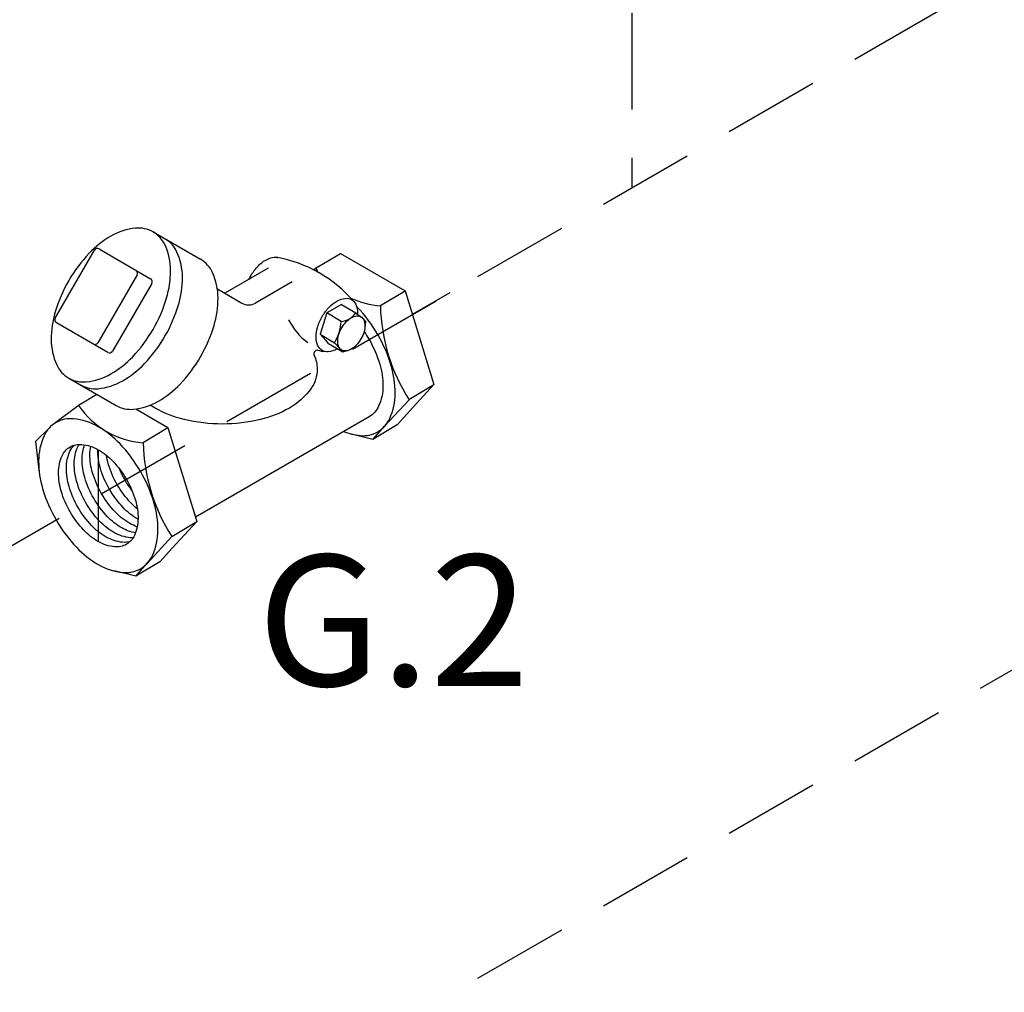
# Model space of a CAD drawing. Extents: x -29 to 81, y -35 to 66.
# Drawn here: x 17 to 24, y 34 to 41 of the extents above; entities that cross this region are included whole.
import ezdxf
from ezdxf.enums import TextEntityAlignment as Align

# ---------------------------------------------------------------- set-up
doc = ezdxf.new("R2010")
doc.units = 0
doc.header["$LTSCALE"] = 1.5
doc.header["$MEASUREMENT"] = 0
doc.linetypes.add('DASHED', pattern=[0.75, 0.5, -0.25])
doc.layers.get('0').update_dxf_attribs({"linetype": 'CONTINUOUS'})
doc.layers.add('TEXT', color=7, linetype='CONTINUOUS')

msp = doc.modelspace()

# ---------------------------------------------------------------- linework, layer by layer
at = {"linetype": 'DASHED'}
for p, q in [((13.5634, 30.0302), (39.0039, 44.7183)), ((13.5634, 35.4757), (28.8751, 44.316)), ((21.5775, 42.5833), (21.5775, 40.1027))]:
    msp.add_line(p, q, dxfattribs=at)
for p, q in [((17.8634, 39.7591), (18.2315, 39.5466)), ((17.1036, 39.0904), (17.4079, 39.6175)), ((17.4439, 39.6272), (17.8439, 39.3962)), ((19.1422, 39.4883), (19.3173, 39.5929)), ((19.3173, 39.5929), (19.8191, 39.3032)), ((19.1422, 39.4883), (19.1098, 39.4638)), ((17.7386, 39.4266), (17.4343, 38.8995)), ((18.7569, 39.4774), (18.4199, 39.2829)), ((17.8536, 39.3602), (17.5493, 38.8331)), ((18.9409, 39.3712), (18.6571, 39.2073)), ((18.362, 39.3164), (18.5508, 39.2073)), ((19.6225, 39.1856), (19.8191, 39.3032)), ((19.8191, 39.3032), (20.042, 38.5753)), ((19.8752, 39.1199), (20.1676, 39.2887)), ((19.3252, 39.1969), (19.2107, 39.1307)), ((19.3252, 39.1969), (19.436, 39.1314)), ((19.2107, 39.1307), (19.1598, 38.9646)), ((19.3215, 39.0652), (19.2107, 39.1307)), ((19.432, 39.1344), (19.4809, 39.0976)), ((17.5133, 38.8235), (17.1133, 39.0544)), ((19.5121, 39.0675), (19.486, 39.0932)), ((19.5121, 39.0675), (19.5053, 39.012)), ((19.1598, 38.9646), (19.2032, 38.9175)), ((19.1598, 38.9646), (19.2706, 38.8991)), ((19.2251, 38.893), (19.2027, 38.918)), ((19.2251, 38.893), (19.3347, 38.8288)), ((19.2706, 38.8991), (19.314, 38.8519)), ((19.3347, 38.8288), (19.3135, 38.8525)), ((19.3347, 38.8288), (19.3726, 38.8382)), ((17.2088, 38.6252), (17.5768, 38.4127)), ((19.8481, 38.4594), (20.042, 38.5753)), ((20.042, 38.5753), (19.8517, 38.3689)), ((17.3019, 38.4258), (17.4259, 38.4999)), ((17.3019, 38.4258), (17.0879, 38.2646)), ((19.8494, 38.4575), (19.6591, 38.251)), ((17.7283, 38.3853), (17.9788, 38.2407)), ((17.8797, 38.3927), (17.8415, 38.4148)), ((19.7559, 38.2617), (19.854, 38.3715)), ((19.5387, 38.3246), (18.1913, 37.5466)), ((16.9511, 38.1329), (17.0653, 38.2452)), ((17.7822, 38.1231), (17.9788, 38.2407)), ((17.9788, 38.2407), (18.2017, 37.5128)), ((19.5686, 38.1497), (19.4025, 38.1908)), ((19.7559, 38.2617), (19.5686, 38.1497)), ((19.5686, 38.1497), (19.6615, 38.2536)), ((16.9511, 38.1329), (16.9808, 37.8895)), ((17.4382, 38.0691), (17.4382, 37.3566)), ((18.0078, 37.3969), (18.2017, 37.5128)), ((18.2017, 37.5128), (18.0114, 37.3064)), ((18.0091, 37.3949), (17.8188, 37.1885)), ((17.9156, 37.1992), (18.0137, 37.309)), ((17.9156, 37.1992), (17.7283, 37.0872)), ((17.7283, 37.0872), (17.5622, 37.1283)), ((17.7283, 37.0872), (17.8211, 37.1911))]:
    msp.add_line(p, q)
for points in [[(17.2088, 39.3811, 0.058752), (17.1042, 39.138, 0.072341), (17.0732, 38.9249, 0.106617), (17.1157, 38.728, 0.156851), (17.2088, 38.6252, 0.156851), (17.3444, 38.596, 0.106617), (17.5361, 38.6576, 0.072341), (17.7051, 38.791, 0.058752), (17.8634, 39.0032, 0.058752), (17.968, 39.2463, 0.072341), (17.999, 39.4594, 0.106617), (17.9565, 39.6563, 0.156851), (17.8634, 39.7591, 0.156851), (17.7278, 39.7883, 0.106617), (17.5361, 39.7267, 0.072341), (17.367, 39.5933, 0.058752)], [(19.4756, 38.9285, -0.058752), (19.4395, 38.8801, -0.072341), (19.4009, 38.8496, -0.106617), (19.3571, 38.8355, -0.156851), (19.3262, 38.8422, -0.156851), (19.3049, 38.8657, -0.106617), (19.2952, 38.9106, -0.072341), (19.3023, 38.9593, -0.058752), (19.3262, 39.0148, -0.058752), (19.3623, 39.0632, -0.072341), (19.4009, 39.0937, -0.106617), (19.4447, 39.1077, -0.156851), (19.4756, 39.1011, -0.156851), (19.4969, 39.0776, -0.106617), (19.5066, 39.0326, -0.072341), (19.4995, 38.984, -0.058752)], [(17.1109, 37.5239, 0.058752), (17.2691, 37.3117, 0.072341), (17.4382, 37.1783, 0.106617), (17.6299, 37.1166, 0.156851), (17.7655, 37.1459, 0.156851), (17.8586, 37.2487, 0.106617), (17.9011, 37.4456, 0.072341), (17.8701, 37.6587, 0.058752), (17.7655, 37.9018, 0.058752), (17.6072, 38.114, 0.072341), (17.4382, 38.2474, 0.106617), (17.2464, 38.309, 0.156851), (17.1109, 38.2798, 0.156851), (17.0177, 38.177, 0.106617), (16.9753, 37.9801, 0.072341), (17.0063, 37.767, 0.058752)], [(17.6563, 37.8388, -0.058752), (17.726, 37.6767, -0.072341), (17.7467, 37.5347, -0.106617), (17.7184, 37.4035, -0.156851), (17.6563, 37.335, -0.156851), (17.566, 37.3155, -0.106617), (17.4382, 37.3566, -0.072341), (17.3255, 37.4455, -0.058752), (17.22, 37.5869, -0.058752), (17.1503, 37.7489, -0.072341), (17.1297, 37.891, -0.106617), (17.158, 38.0222, -0.156851), (17.22, 38.0907, -0.156851), (17.3104, 38.1102, -0.106617), (17.4382, 38.0691, -0.072341), (17.5508, 37.9802, -0.058752)]]:
    msp.add_lwpolyline(points, format="xyb", close=True)
for points in [[(17.3008, 38.5721, 0.156851), (17.4364, 38.5428, 0.106617), (17.6281, 38.6045, 0.072341), (17.7972, 38.7379, 0.058752), (17.9554, 38.95, 0.058752), (18.06, 39.1932, 0.072341), (18.091, 39.4063, 0.106617), (18.0486, 39.6032, 0.156851), (17.9554, 39.706, 0.156851)], [(17.5768, 38.4127, 0.156851), (17.7124, 38.3835, 0.106617), (17.9042, 38.4451, 0.072341), (18.0732, 38.5785, 0.058752), (18.2315, 38.7907, 0.058752), (18.3361, 39.0338, 0.072341), (18.3671, 39.2469, 0.106617), (18.3246, 39.4438, 0.156851), (18.2315, 39.5466, 0.156851)], [(18.6073, 39.3911, -0.02137), (18.6228, 39.4209, -0.058752), (18.6779, 39.4947, -0.072341), (18.7367, 39.5411, -0.106617), (18.8034, 39.5625, -0.089284), (18.8312, 39.5603, -0.156851)], [(19.2932, 38.8531, -0.004979), (19.2888, 38.8504, -0.106617), (19.2221, 38.829, -0.156851), (19.1749, 38.8392, -0.156851), (19.1425, 38.8749, -0.106617), (19.1277, 38.9434, -0.072341), (19.1385, 39.0175, -0.058752), (19.1749, 39.1021, -0.058752), (19.23, 39.1759, -0.072341), (19.2888, 39.2223, -0.106617), (19.3555, 39.2438, -0.156851), (19.4026, 39.2336, -0.156851), (19.435, 39.1978, -0.106617), (19.4498, 39.1293, -0.007934), (19.4497, 39.1211, -0.058752)], [(19.3412, 38.2105, 0.069848), (19.4702, 38.1792, 0.156851), (19.6058, 38.2084, 0.156851), (19.6989, 38.3112, 0.106617), (19.7414, 38.5081, 0.072341), (19.7104, 38.7212, 0.058752), (19.6058, 38.9643, 0.058752), (19.4475, 39.1765, 0.003298), (19.4407, 39.1836, 0.106617)], [(19.5002, 38.9865, -0.020054), (19.5387, 38.9256, -0.058752)], [(19.5387, 38.9256, -0.058752), (19.6219, 38.7323, -0.072341), (19.6465, 38.5628, -0.106617), (19.6128, 38.4063, -0.156851), (19.5387, 38.3246, -0.156851)], [(19.1111, 38.8037, -0.112582), (19.1363, 38.6933, -0.156851), (19.0886, 38.5448, -0.106617), (18.9207, 38.3927, -0.072341), (18.6958, 38.3031, -0.058752), (18.4002, 38.2683, -0.058752), (18.1046, 38.3031, -0.072341), (17.8797, 38.3927, -0.106617)], [(17.6847, 37.3561, -0.097129), (17.6269, 37.3506, -0.106617), (17.4991, 37.3917, -0.072341), (17.3864, 37.4806, -0.058752), (17.2809, 37.622, -0.058752), (17.2112, 37.7841, -0.072341), (17.1905, 37.9261, -0.106617), (17.2188, 38.0573, -0.097129), (17.2525, 38.1047, -0.156851)], [(17.7085, 37.3852, -0.034476), (17.6878, 37.3858, -0.106617), (17.56, 37.4269, -0.072341), (17.4473, 37.5158, -0.058752), (17.3418, 37.6572, -0.058752), (17.2721, 37.8192, -0.072341), (17.2514, 37.9613, -0.106617), (17.2797, 38.0925, -0.034476), (17.2896, 38.1108, -0.156851)], [(17.7268, 37.4239, -0.089125), (17.6209, 37.4621, -0.072341), (17.5082, 37.551, -0.058752), (17.4027, 37.6924, -0.058752), (17.333, 37.8544, -0.072341), (17.3123, 37.9964, -0.089125), (17.3322, 38.1073, -0.034476)], [(17.7402, 37.4709, -0.050494), (17.6817, 37.4972, -0.072341), (17.5691, 37.5861, -0.058752), (17.4636, 37.7275, -0.058752), (17.3939, 37.8896, -0.072341), (17.3732, 38.0316, -0.050494), (17.3797, 38.0954, -0.034476)], [(17.7467, 37.5301, -0.003635), (17.7426, 37.5324, -0.072341), (17.63, 37.6213, -0.058752), (17.5245, 37.7627, -0.058752), (17.4548, 37.9247, -0.072341), (17.4341, 38.0667, -0.003635), (17.4341, 38.0714, -0.034476)], [(17.7409, 37.6103, -0.034168), (17.6909, 37.6564, -0.058752), (17.5854, 37.7978, -0.058752), (17.5157, 37.9599, -0.034168), (17.5008, 38.0263, -0.106617)], [(17.698, 37.755, -0.031089), (17.6463, 37.833, -0.031089), (17.6046, 37.9168, -0.072341)]]:
    msp.add_lwpolyline(points, format="xyb")
for centre, radius, start, end in [((17.4308, 39.6044), 0.0264, 60, 150), ((18.6327, 38.537), 1.0424, 40.7162, 79.63829), ((17.7158, 39.4398), 0.0264, 330, 60), ((19.6827, 39.8621), 0.6792, 214.74813, 218.11756), ((17.8308, 39.3734), 0.0264, 330, 60), ((18.604, 39.2993), 0.1063, 240, 300), ((19.6827, 39.8621), 0.6792, 245.09853, 265.25187), ((21.0346, 39.2185), 1.4085, 181.35001, 212.70395), ((19.3086, 39.2197), 0.155, 274.74813, 325.25187), ((17.1264, 39.0773), 0.0264, 150, 240), ((19.3502, 39.2904), 0.4843, 206.00279, 233.63686), ((19, 39.0728), 0.3215, 327.29605, 358.64999), ((17.4115, 38.9127), 0.0264, 240, 330), ((17.5265, 38.8463), 0.0264, 240, 330), ((19.1393, 38.8122), 0.0294, 89.28135, 196.85761), ((19.2405, 39.2131), 0.3849, 254.81304, 263.37408), ((17.8424, 38.7996), 0.6792, 214.74813, 265.25187), ((19.1943, 38.156), 1.4085, 181.35001, 212.70395)]:
    msp.add_arc(centre, radius, start, end)

# ---------------------------------------------------------------- texts
at = {"layer": 'TEXT', "linetype": 'Continuous'}
msp.add_text('G.2', height=1.016, dxfattribs=at).set_placement((19.7267, 36.2364), align=Align.CENTER)

doc.saveas('drawing.dxf')
